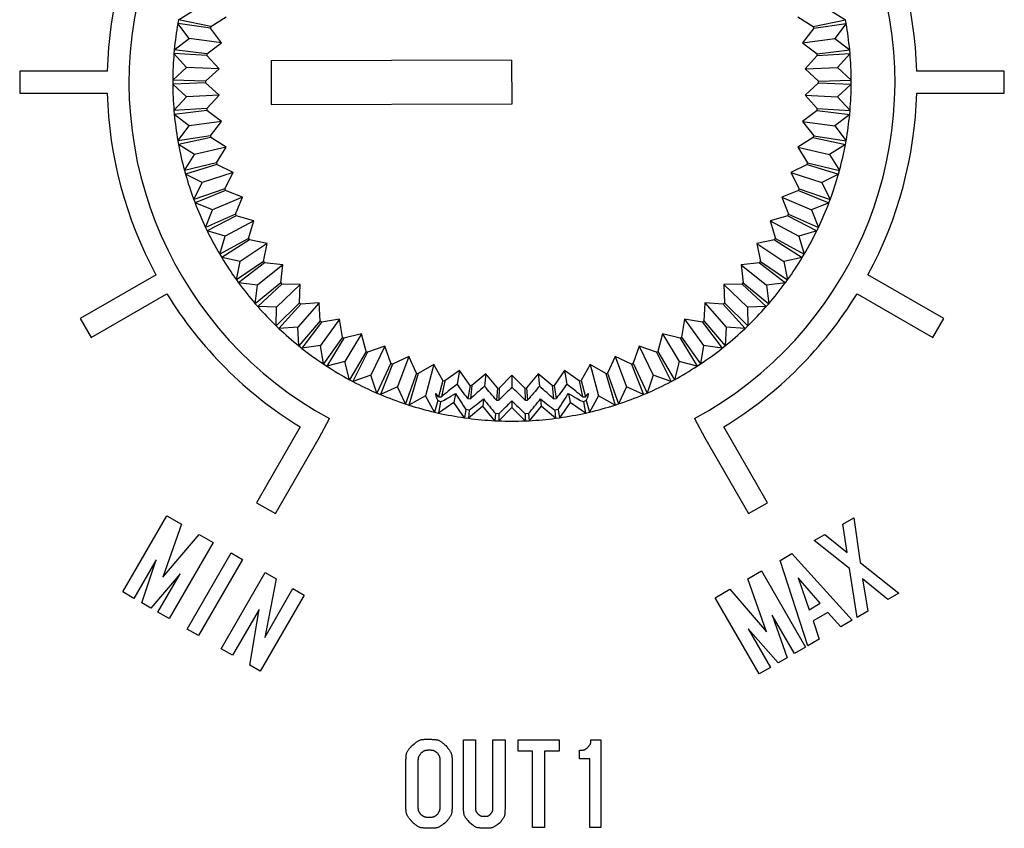
# Model space of a CAD drawing. Units: millimetres. Extents: x 36 to 806, y 2 to 571.
# Drawn here: x 411 to 434, y 412 to 430 of the extents above; entities that cross this region are included whole.
import ezdxf

# ---------------------------------------------------------------- set-up
doc = ezdxf.new("R2010")
doc.units = ezdxf.units.MM
doc.header["$LTSCALE"] = 0.5
doc.layers.add('1', color=7, linetype='Continuous', lineweight=9)
doc.layers.add('12', color=136, linetype='Continuous', lineweight=9)

msp = doc.modelspace()

# ---------------------------------------------------------------- linework, layer by layer
at = {"layer": '1', "color": 7, "linetype": 'Continuous', "lineweight": 25}
for p, q in [((414.854, 430.16), (415.218, 430.388)), ((429.725, 430.388), (430.089, 430.16)), ((414.854, 430.16), (414.838, 430.074)), ((415.58, 429.963), (414.838, 430.074)), ((415.099, 429.732), (414.838, 430.074)), ((415.588, 430.003), (414.854, 430.16)), ((415.588, 430.003), (415.939, 430.224)), ((429.003, 430.224), (429.355, 430.003)), ((429.355, 430.003), (430.089, 430.16)), ((429.363, 429.963), (430.105, 430.074)), ((430.105, 430.074), (429.844, 429.732)), ((430.105, 430.074), (430.089, 430.16)), ((415.588, 430.003), (415.58, 429.963)), ((415.832, 429.632), (415.58, 429.963)), ((429.363, 429.963), (429.111, 429.632)), ((429.363, 429.963), (429.355, 430.003)), ((414.757, 429.471), (415.099, 429.732)), ((415.832, 429.632), (415.099, 429.732)), ((415.501, 429.381), (415.832, 429.632)), ((429.111, 429.632), (429.844, 429.732)), ((429.111, 429.632), (429.441, 429.381)), ((429.844, 429.732), (430.186, 429.471)), ((414.757, 429.471), (414.749, 429.384)), ((415.501, 429.381), (414.757, 429.471)), ((429.441, 429.381), (430.186, 429.471)), ((430.194, 429.384), (430.186, 429.471)), ((415.039, 429.067), (414.749, 429.384)), ((415.498, 429.34), (414.749, 429.384)), ((415.501, 429.381), (415.498, 429.34)), ((415.778, 429.034), (415.498, 429.34)), ((422.47, 429.233), (416.97, 429.219)), ((416.97, 429.219), (416.973, 428.219)), ((422.473, 428.233), (422.47, 429.233)), ((429.445, 429.34), (429.165, 429.034)), ((429.445, 429.34), (429.441, 429.381)), ((429.445, 429.34), (430.194, 429.384)), ((430.194, 429.384), (429.904, 429.067)), ((414.722, 428.777), (415.039, 429.067)), ((415.778, 429.034), (415.039, 429.067)), ((415.471, 428.753), (415.778, 429.034)), ((429.165, 429.034), (429.904, 429.067)), ((429.165, 429.034), (429.471, 428.753)), ((429.904, 429.067), (430.221, 428.777)), ((415.471, 428.753), (414.722, 428.777)), ((429.471, 428.753), (430.221, 428.777)), ((415.471, 428.713), (414.722, 428.689)), ((415.039, 428.399), (414.722, 428.689)), ((415.778, 428.432), (415.471, 428.713)), ((429.471, 428.713), (429.165, 428.432)), ((429.471, 428.713), (430.221, 428.689)), ((430.221, 428.689), (429.904, 428.399)), ((414.749, 428.082), (415.039, 428.399)), ((415.778, 428.432), (415.039, 428.399)), ((415.498, 428.126), (415.778, 428.432)), ((429.165, 428.432), (429.445, 428.126)), ((429.165, 428.432), (429.904, 428.399)), ((429.904, 428.399), (430.194, 428.082)), ((415.498, 428.126), (414.749, 428.082)), ((414.749, 428.082), (414.757, 427.995)), ((415.501, 428.085), (414.757, 427.995)), ((415.498, 428.126), (415.501, 428.085)), ((415.832, 427.834), (415.501, 428.085)), ((416.973, 428.219), (422.473, 428.233)), ((429.441, 428.085), (429.111, 427.834)), ((429.441, 428.085), (429.445, 428.126)), ((429.441, 428.085), (430.186, 427.995)), ((429.445, 428.126), (430.194, 428.082)), ((430.186, 427.995), (430.194, 428.082)), ((415.099, 427.734), (414.757, 427.995)), ((415.832, 427.834), (415.099, 427.734)), ((415.58, 427.503), (415.832, 427.834)), ((429.111, 427.834), (429.363, 427.503)), ((429.111, 427.834), (429.844, 427.734)), ((430.186, 427.995), (429.844, 427.734)), ((414.838, 427.392), (415.099, 427.734)), ((429.844, 427.734), (430.105, 427.392)), ((415.58, 427.503), (414.838, 427.392)), ((414.838, 427.392), (414.854, 427.306)), ((415.588, 427.463), (414.854, 427.306)), ((415.58, 427.503), (415.588, 427.463)), ((415.939, 427.242), (415.588, 427.463)), ((429.355, 427.463), (429.003, 427.242)), ((429.355, 427.463), (429.363, 427.503)), ((429.355, 427.463), (430.089, 427.306)), ((429.363, 427.503), (430.105, 427.392)), ((430.089, 427.306), (430.105, 427.392)), ((415.218, 427.077), (414.854, 427.306)), ((415.939, 427.242), (415.218, 427.077)), ((415.718, 426.89), (415.939, 427.242)), ((429.003, 427.242), (429.725, 427.077)), ((429.003, 427.242), (429.225, 426.89)), ((430.089, 427.306), (429.725, 427.077)), ((414.989, 426.713), (415.218, 427.077)), ((429.725, 427.077), (429.954, 426.713)), ((415.718, 426.89), (414.989, 426.713)), ((414.989, 426.713), (415.012, 426.629)), ((415.729, 426.851), (415.012, 426.629)), ((415.718, 426.89), (415.729, 426.851)), ((416.099, 426.663), (415.729, 426.851)), ((429.214, 426.851), (428.844, 426.663)), ((429.214, 426.851), (429.225, 426.89)), ((429.214, 426.851), (429.93, 426.629)), ((429.225, 426.89), (429.954, 426.713)), ((429.93, 426.629), (429.954, 426.713)), ((415.396, 426.434), (415.012, 426.629)), ((416.099, 426.663), (415.396, 426.434)), ((415.911, 426.292), (416.099, 426.663)), ((428.844, 426.663), (429.032, 426.292)), ((428.844, 426.663), (429.547, 426.434)), ((429.93, 426.629), (429.547, 426.434)), ((415.2, 426.051), (415.396, 426.434)), ((415.911, 426.292), (415.2, 426.051)), ((415.925, 426.254), (415.231, 425.969)), ((415.911, 426.292), (415.925, 426.254)), ((416.311, 426.1), (415.925, 426.254)), ((429.018, 426.254), (428.632, 426.1)), ((429.018, 426.254), (429.032, 426.292)), ((429.018, 426.254), (429.712, 425.969)), ((429.032, 426.292), (429.742, 426.051)), ((429.547, 426.434), (429.742, 426.051)), ((415.2, 426.051), (415.231, 425.969)), ((416.311, 426.1), (415.63, 425.809)), ((416.156, 425.714), (416.311, 426.1)), ((428.632, 426.1), (428.787, 425.714)), ((428.632, 426.1), (429.313, 425.809)), ((429.712, 425.969), (429.742, 426.051)), ((415.63, 425.809), (415.231, 425.969)), ((415.47, 425.41), (415.63, 425.809)), ((429.712, 425.969), (429.313, 425.809)), ((429.313, 425.809), (429.473, 425.41)), ((416.156, 425.714), (415.47, 425.41)), ((416.173, 425.678), (415.508, 425.331)), ((416.156, 425.714), (416.173, 425.678)), ((416.571, 425.558), (416.173, 425.678)), ((428.769, 425.678), (428.371, 425.558)), ((428.769, 425.678), (428.787, 425.714)), ((428.769, 425.678), (429.435, 425.331)), ((428.787, 425.714), (429.473, 425.41)), ((415.47, 425.41), (415.508, 425.331)), ((416.571, 425.558), (415.92, 425.207)), ((416.452, 425.16), (416.571, 425.558)), ((428.371, 425.558), (428.491, 425.16)), ((428.371, 425.558), (429.023, 425.207)), ((429.435, 425.331), (429.473, 425.41)), ((415.92, 425.207), (415.508, 425.331)), ((415.796, 424.796), (415.92, 425.207)), ((416.452, 425.16), (415.796, 424.796)), ((416.473, 425.125), (415.841, 424.72)), ((416.452, 425.16), (416.473, 425.125)), ((416.88, 425.042), (416.473, 425.125)), ((428.47, 425.125), (428.063, 425.042)), ((428.47, 425.125), (428.491, 425.16)), ((428.47, 425.125), (429.102, 424.72)), ((428.491, 425.16), (429.147, 424.796)), ((429.435, 425.331), (429.023, 425.207)), ((429.023, 425.207), (429.147, 424.796)), ((416.88, 425.042), (416.262, 424.634)), ((416.796, 424.635), (416.88, 425.042)), ((428.063, 425.042), (428.146, 424.635)), ((428.063, 425.042), (428.681, 424.634)), ((415.796, 424.796), (415.841, 424.72)), ((416.262, 424.634), (415.841, 424.72)), ((429.102, 424.72), (428.681, 424.634)), ((429.102, 424.72), (429.147, 424.796)), ((416.796, 424.635), (416.176, 424.213)), ((416.176, 424.213), (416.262, 424.634)), ((416.82, 424.602), (416.227, 424.142)), ((417.233, 424.556), (416.655, 424.094)), ((416.796, 424.635), (416.82, 424.602)), ((417.233, 424.556), (416.82, 424.602)), ((417.187, 424.143), (417.233, 424.556)), ((428.123, 424.602), (427.71, 424.556)), ((427.71, 424.556), (427.756, 424.143)), ((427.71, 424.556), (428.288, 424.094)), ((428.123, 424.602), (428.146, 424.635)), ((428.123, 424.602), (428.716, 424.142)), ((428.146, 424.635), (428.767, 424.213)), ((428.681, 424.634), (428.767, 424.213)), ((416.176, 424.213), (416.227, 424.142)), ((416.655, 424.094), (416.227, 424.142)), ((417.187, 424.143), (416.606, 423.667)), ((416.606, 423.667), (416.655, 424.094)), ((417.213, 424.112), (416.664, 423.601)), ((417.629, 424.103), (417.094, 423.591)), ((417.187, 424.143), (417.213, 424.112)), ((417.629, 424.103), (417.213, 424.112)), ((417.619, 423.687), (417.629, 424.103)), ((427.73, 424.112), (427.314, 424.103)), ((427.314, 424.103), (427.323, 423.687)), ((427.314, 424.103), (427.849, 423.591)), ((427.73, 424.112), (427.756, 424.143)), ((427.73, 424.112), (428.279, 423.601)), ((427.756, 424.143), (428.336, 423.667)), ((428.716, 424.142), (428.288, 424.094)), ((428.288, 424.094), (428.336, 423.667)), ((428.716, 424.142), (428.767, 424.213)), ((416.606, 423.667), (416.664, 423.601)), ((417.094, 423.591), (416.664, 423.601)), ((417.619, 423.687), (417.084, 423.162)), ((417.084, 423.162), (417.094, 423.591)), ((417.649, 423.659), (417.147, 423.101)), ((418.063, 423.687), (417.576, 423.13)), ((417.619, 423.687), (417.649, 423.659)), ((418.063, 423.687), (417.649, 423.659)), ((418.091, 423.273), (418.063, 423.687)), ((426.88, 423.687), (426.852, 423.273)), ((427.294, 423.659), (426.88, 423.687)), ((426.88, 423.687), (427.366, 423.13)), ((427.294, 423.659), (427.323, 423.687)), ((427.294, 423.659), (427.795, 423.101)), ((427.323, 423.687), (427.859, 423.162)), ((428.279, 423.601), (427.849, 423.591)), ((427.849, 423.591), (427.859, 423.162)), ((428.279, 423.601), (428.336, 423.667)), ((417.084, 423.162), (417.147, 423.101)), ((417.576, 423.13), (417.147, 423.101)), ((417.605, 422.701), (417.576, 423.13)), ((418.091, 423.273), (417.605, 422.701)), ((418.123, 423.248), (417.674, 422.647)), ((418.091, 423.273), (418.123, 423.248)), ((418.533, 423.313), (418.098, 422.714)), ((418.533, 423.313), (418.123, 423.248)), ((418.598, 422.902), (418.533, 423.313)), ((426.41, 423.313), (426.345, 422.902)), ((426.82, 423.248), (426.41, 423.313)), ((426.41, 423.313), (426.845, 422.714)), ((426.82, 423.248), (426.852, 423.273)), ((426.82, 423.248), (427.269, 422.647)), ((426.852, 423.273), (427.338, 422.701)), ((427.366, 423.13), (427.338, 422.701)), ((427.795, 423.101), (427.366, 423.13)), ((427.795, 423.101), (427.859, 423.162)), ((418.598, 422.902), (418.166, 422.289)), ((418.632, 422.88), (418.239, 422.241)), ((418.598, 422.902), (418.632, 422.88)), ((419.035, 422.981), (418.632, 422.88)), ((419.035, 422.981), (418.655, 422.346)), ((419.137, 422.578), (419.035, 422.981)), ((425.908, 422.981), (425.806, 422.578)), ((426.311, 422.88), (425.908, 422.981)), ((425.908, 422.981), (426.287, 422.346)), ((426.311, 422.88), (426.345, 422.902)), ((426.311, 422.88), (426.704, 422.241)), ((426.345, 422.902), (426.777, 422.289)), ((417.605, 422.701), (417.674, 422.647)), ((418.098, 422.714), (417.674, 422.647)), ((418.166, 422.289), (418.098, 422.714)), ((419.564, 422.696), (419.172, 422.559)), ((419.564, 422.696), (419.243, 422.03)), ((419.702, 422.304), (419.564, 422.696)), ((425.378, 422.696), (425.241, 422.304)), ((425.771, 422.559), (425.378, 422.696)), ((425.378, 422.696), (425.7, 422.03)), ((426.845, 422.714), (426.777, 422.289)), ((427.269, 422.647), (426.845, 422.714)), ((427.269, 422.647), (427.338, 422.701)), ((419.137, 422.578), (418.761, 421.929)), ((419.172, 422.559), (418.837, 421.888)), ((419.137, 422.578), (419.172, 422.559)), ((420.117, 422.46), (419.739, 422.288)), ((420.117, 422.46), (419.857, 421.767)), ((420.289, 422.082), (420.117, 422.46)), ((424.826, 422.46), (424.654, 422.082)), ((425.204, 422.288), (424.826, 422.46)), ((424.826, 422.46), (425.086, 421.767)), ((425.771, 422.559), (425.806, 422.578)), ((425.771, 422.559), (426.105, 421.888)), ((425.806, 422.578), (426.182, 421.929)), ((418.166, 422.289), (418.239, 422.241)), ((418.655, 422.346), (418.239, 422.241)), ((418.761, 421.929), (418.655, 422.346)), ((419.702, 422.304), (419.385, 421.624)), ((419.739, 422.288), (419.466, 421.59)), ((419.702, 422.304), (419.739, 422.288)), ((420.689, 422.274), (420.328, 422.069)), ((420.689, 422.274), (420.492, 421.561)), ((420.894, 421.913), (420.689, 422.274)), ((424.254, 422.274), (424.049, 421.913)), ((424.615, 422.069), (424.254, 422.274)), ((424.254, 422.274), (424.451, 421.561)), ((425.204, 422.288), (425.241, 422.304)), ((425.204, 422.288), (425.477, 421.59)), ((425.241, 422.304), (425.558, 421.624)), ((426.287, 422.346), (426.182, 421.929)), ((426.704, 422.241), (426.287, 422.346)), ((426.704, 422.241), (426.777, 422.289)), ((419.243, 422.03), (418.837, 421.888)), ((419.385, 421.624), (419.243, 422.03)), ((420.289, 422.082), (420.035, 421.376)), ((420.328, 422.069), (420.118, 421.349)), ((420.289, 422.082), (420.328, 422.069)), ((421.275, 422.141), (420.934, 421.904)), ((421.275, 422.141), (421.218, 421.827)), ((421.512, 421.799), (421.275, 422.141)), ((421.871, 422.06), (421.552, 421.794)), ((421.871, 422.06), (421.846, 421.779)), ((422.137, 421.741), (421.871, 422.06)), ((422.471, 422.033), (422.178, 421.739)), ((422.765, 421.739), (422.471, 422.033)), ((422.471, 422.033), (422.471, 421.761)), ((423.072, 422.06), (422.806, 421.741)), ((423.391, 421.794), (423.072, 422.06)), ((423.072, 422.06), (423.097, 421.779)), ((423.668, 422.141), (423.431, 421.799)), ((424.009, 421.904), (423.668, 422.141)), ((423.668, 422.141), (423.725, 421.827)), ((424.615, 422.069), (424.654, 422.082)), ((424.615, 422.069), (424.825, 421.349)), ((424.654, 422.082), (424.908, 421.376)), ((425.7, 422.03), (425.558, 421.624)), ((426.105, 421.888), (425.7, 422.03)), ((418.761, 421.929), (418.837, 421.888)), ((419.857, 421.767), (419.466, 421.59)), ((420.035, 421.376), (419.857, 421.767)), ((420.894, 421.913), (420.796, 421.537)), ((420.934, 421.904), (420.862, 421.539)), ((420.894, 421.913), (420.934, 421.904)), ((421.512, 421.799), (421.461, 421.498)), ((421.512, 421.799), (421.552, 421.794)), ((421.552, 421.794), (421.521, 421.494)), ((423.391, 421.794), (423.431, 421.799)), ((423.391, 421.794), (423.422, 421.494)), ((423.431, 421.799), (423.481, 421.498)), ((424.009, 421.904), (424.049, 421.913)), ((424.009, 421.904), (424.081, 421.539)), ((424.049, 421.913), (424.147, 421.537)), ((425.086, 421.767), (424.908, 421.376)), ((425.477, 421.59), (425.086, 421.767)), ((426.105, 421.888), (426.182, 421.929)), ((419.385, 421.624), (419.466, 421.59)), ((420.492, 421.561), (420.118, 421.349)), ((420.704, 421.187), (420.492, 421.561)), ((420.796, 421.537), (420.862, 421.539)), ((421.18, 421.616), (421.143, 421.412)), ((422.137, 421.741), (422.116, 421.463)), ((422.137, 421.741), (422.178, 421.739)), ((422.178, 421.739), (422.174, 421.461)), ((422.765, 421.739), (422.806, 421.741)), ((422.765, 421.739), (422.769, 421.461)), ((422.806, 421.741), (422.827, 421.463)), ((423.763, 421.616), (423.8, 421.412)), ((424.081, 421.539), (424.147, 421.537)), ((424.451, 421.561), (424.239, 421.187)), ((424.825, 421.349), (424.451, 421.561)), ((425.477, 421.59), (425.558, 421.624)), ((420.035, 421.376), (420.118, 421.349)), ((420.775, 421.456), (420.704, 421.187)), ((420.839, 421.422), (420.775, 421.456)), ((420.839, 421.422), (420.79, 421.168)), ((421.143, 421.412), (420.79, 421.168)), ((421.388, 421.059), (421.143, 421.412)), ((421.461, 421.498), (421.521, 421.494)), ((421.805, 421.323), (421.474, 421.047)), ((421.82, 421.489), (421.805, 421.323)), ((422.08, 420.993), (421.805, 421.323)), ((422.116, 421.463), (422.174, 421.461)), ((422.471, 421.449), (422.471, 421.293)), ((422.769, 421.461), (422.827, 421.463)), ((423.138, 421.323), (422.863, 420.993)), ((423.123, 421.489), (423.138, 421.323)), ((423.468, 421.047), (423.138, 421.323)), ((423.422, 421.494), (423.481, 421.498)), ((423.8, 421.412), (423.555, 421.059)), ((424.153, 421.168), (423.8, 421.412)), ((424.168, 421.456), (424.104, 421.422)), ((424.104, 421.422), (424.153, 421.168)), ((424.168, 421.456), (424.239, 421.187)), ((424.825, 421.349), (424.908, 421.376)), ((420.704, 421.187), (420.79, 421.168)), ((421.419, 421.246), (421.388, 421.059)), ((421.494, 421.232), (421.419, 421.246)), ((421.494, 421.232), (421.474, 421.047)), ((422.092, 421.154), (422.08, 420.993)), ((422.17, 421.149), (422.092, 421.154)), ((422.471, 421.293), (422.167, 420.989)), ((422.17, 421.149), (422.167, 420.989)), ((422.775, 420.989), (422.471, 421.293)), ((422.85, 421.154), (422.773, 421.149)), ((422.773, 421.149), (422.775, 420.989)), ((422.85, 421.154), (422.863, 420.993)), ((423.524, 421.246), (423.449, 421.232)), ((423.449, 421.232), (423.468, 421.047)), ((423.524, 421.246), (423.555, 421.059)), ((424.153, 421.168), (424.239, 421.187)), ((421.388, 421.059), (421.474, 421.047)), ((422.08, 420.993), (422.167, 420.989)), ((422.775, 420.989), (422.863, 420.993)), ((423.468, 421.047), (423.555, 421.059))]:
    msp.add_line(p, q, dxfattribs=at)
for points in [[(414.722, 428.777), (414.721, 428.769), (414.721, 428.768), (414.721, 428.766), (414.721, 428.764), (414.721, 428.762), (414.721, 428.76), (414.721, 428.758), (414.721, 428.756), (414.721, 428.753), (414.721, 428.75), (414.721, 428.747), (414.721, 428.745), (414.721, 428.742), (414.721, 428.739), (414.721, 428.736), (414.721, 428.733), (414.721, 428.73), (414.721, 428.727), (414.721, 428.724), (414.721, 428.721), (414.721, 428.718), (414.721, 428.716), (414.721, 428.713), (414.721, 428.71), (414.721, 428.708), (414.721, 428.706), (414.721, 428.703), (414.721, 428.702), (414.721, 428.7), (414.721, 428.698), (414.721, 428.697), (414.722, 428.689)], [(415.471, 428.753), (415.471, 428.733), (415.471, 428.713)], [(429.471, 428.713), (429.471, 428.733), (429.471, 428.753)], [(430.221, 428.689), (430.221, 428.697), (430.221, 428.698), (430.221, 428.7), (430.221, 428.702), (430.221, 428.703), (430.221, 428.706), (430.221, 428.708), (430.221, 428.71), (430.221, 428.713), (430.221, 428.716), (430.221, 428.718), (430.221, 428.721), (430.221, 428.724), (430.221, 428.727), (430.221, 428.73), (430.221, 428.733), (430.221, 428.736), (430.221, 428.739), (430.221, 428.742), (430.221, 428.745), (430.221, 428.747), (430.221, 428.75), (430.221, 428.753), (430.221, 428.756), (430.221, 428.758), (430.221, 428.76), (430.221, 428.762), (430.221, 428.764), (430.221, 428.766), (430.221, 428.768), (430.221, 428.769), (430.221, 428.777)]]:
    msp.add_lwpolyline(points, dxfattribs=at)
for start, end in [(170.0374, 174.534), (5.466, 9.9626), (175.1803, 179.6769), (0.3231, 4.8197), (180.3231, 184.8197), (355.1803, 359.6769), (185.466, 189.9626), (350.0374, 354.534), (190.6088, 195.1054), (344.8946, 349.3912), (195.7517, 200.2483), (339.7517, 344.2483), (200.8946, 205.3912), (334.6088, 339.1054), (206.0374, 210.534), (329.466, 333.9626), (211.1803, 215.6769), (324.3231, 328.8197), (216.3231, 220.8197), (319.1803, 323.6769), (221.466, 225.9626), (314.0374, 318.534), (226.6088, 231.1054), (308.8946, 313.3912), (231.7517, 236.2483), (303.7517, 308.2483), (236.8946, 241.3912), (298.6088, 303.1054), (242.0374, 246.534), (293.466, 297.9626), (247.1803, 251.6769), (288.3231, 292.8197), (252.3231, 256.8197), (283.1803, 287.6769), (257.466, 261.9626), (278.0374, 282.534), (262.6088, 267.1054), (267.7517, 272.2483), (272.8946, 277.3912)]:
    msp.add_arc((422.471, 428.733), 7.75, start, end, dxfattribs=at)
for centre, major_axis, ratio, start_param, end_param in [((422.471, 422.601), (1.749, 1.216), 0.051755, -3.95007, -3.581343), ((422.471, 419.882), (-1.748, 2.533), 0.035806, -7.186904, -7.003838), ((422.471, 422.167), (1.749, 1.466), 0.048316, -4.387116, -4.178573), ((422.471, 420.868), (-1.748, 2.102), 0.040308, -7.600969, -7.439798), ((422.471, 421.605), (1.748, 1.755), 0.04449, 1.526159, 1.697053), ((422.471, 421.605), (-1.748, 1.755), 0.04449, -1.69706, -1.526159), ((422.471, 420.868), (1.748, 2.102), 0.040308, 1.156612, 1.317792), ((422.471, 422.167), (1.749, -1.466), 0.048316, 1.03698, 1.245524), ((422.471, 419.882), (1.748, 2.533), 0.035806, 0.720652, 0.903719), ((422.471, 422.601), (1.749, -1.216), 0.051755, 0.439751, 0.808477), ((422.471, 418.52), (-1.747, 3.092), 0.031019, -0.237882, 0.301862), ((422.471, 422.601), (1.749, 1.216), 0.051755, -2.808461, -2.436918), ((422.471, 419.882), (-1.748, 2.533), 0.035806, 0.7925, 0.977565), ((422.471, 419.882), (1.748, 2.533), 0.035806, -7.26075, -7.075685), ((422.471, 422.601), (1.749, -1.216), 0.051755, -6.98786, -6.616317), ((422.471, 418.52), (1.747, 3.092), 0.031019, -0.301862, 0.237882), ((422.471, 422.167), (1.749, 1.466), 0.048316, -2.204191, -1.993003), ((422.471, 420.868), (-1.748, 2.102), 0.040308, 1.237501, 1.400915), ((422.471, 421.605), (1.748, 1.755), 0.04449, -1.788786, -1.615434), ((422.471, 421.605), (-1.748, 1.755), 0.04449, -4.667752, -4.494403), ((422.471, 420.868), (1.748, 2.102), 0.040308, -7.684094, -7.520686), ((422.471, 422.167), (1.749, -1.466), 0.048316, -7.431775, -7.220587)]:
    msp.add_ellipse(centre, major_axis=major_axis, ratio=ratio, start_param=start_param, end_param=end_param, dxfattribs=at)
at = {"layer": '12', "color": 136, "linetype": 'Continuous', "lineweight": 25}
for p, q in [((411.225, 428.983), (411.225, 428.483)), ((413.225, 428.983), (411.225, 428.983)), ((433.718, 428.983), (431.718, 428.983)), ((433.718, 428.483), (433.718, 428.983)), ((411.225, 428.483), (413.225, 428.483)), ((431.718, 428.483), (433.718, 428.483)), ((414.339, 424.326), (412.607, 423.326)), ((432.336, 423.326), (430.604, 424.326)), ((412.857, 422.893), (414.589, 423.893)), ((430.354, 423.893), (432.086, 422.893)), ((412.607, 423.326), (412.857, 422.893)), ((432.086, 422.893), (432.336, 423.326)), ((417.632, 420.85), (416.632, 419.118)), ((418.065, 420.6), (418.303, 421.04)), ((426.64, 421.04), (426.878, 420.6)), ((428.311, 419.118), (427.311, 420.85)), ((417.065, 418.868), (418.065, 420.6)), ((426.878, 420.6), (427.878, 418.868)), ((416.632, 419.118), (417.065, 418.868)), ((427.878, 418.868), (428.311, 419.118)), ((413.581, 417.077), (414.586, 418.818)), ((414.918, 418.626), (414.492, 417.416)), ((414.586, 418.818), (414.918, 418.626)), ((430.03, 418.629), (430.278, 418.772)), ((430.131, 417.982), (430.03, 418.629)), ((430.278, 418.772), (430.423, 417.753)), ((414.492, 417.416), (415.328, 418.39)), ((415.328, 418.39), (415.644, 418.208)), ((429.373, 418.25), (429.621, 418.393)), ((429.621, 418.393), (430.131, 417.982)), ((415.644, 418.208), (414.638, 416.467)), ((430.184, 417.615), (429.373, 418.25)), ((415.052, 416.228), (416.057, 417.969)), ((416.057, 417.969), (416.312, 417.822)), ((428.594, 417.8), (428.867, 417.958)), ((428.867, 417.958), (430.239, 416.429)), ((414.344, 417.809), (413.836, 416.93)), ((414.015, 416.826), (414.344, 417.809)), ((416.312, 417.822), (415.307, 416.081)), ((429.232, 415.847), (428.594, 417.8)), ((430.423, 417.753), (431.308, 417.046)), ((414.89, 417.493), (414.22, 416.708)), ((414.383, 416.614), (414.89, 417.493)), ((415.831, 415.778), (416.836, 417.519)), ((416.836, 417.519), (417.083, 417.376)), ((427.857, 417.375), (428.173, 417.557)), ((428.173, 417.557), (429.178, 415.816)), ((430.353, 416.495), (430.184, 417.615)), ((417.083, 417.376), (416.822, 416.036)), ((428.283, 416.164), (427.857, 417.375)), ((429.514, 416.818), (429.006, 417.401)), ((429.006, 417.401), (429.258, 416.67)), ((431.061, 416.903), (430.481, 417.376)), ((430.481, 417.376), (430.6, 416.637)), ((413.836, 416.93), (413.581, 417.077)), ((416.822, 416.036), (417.468, 417.154)), ((417.468, 417.154), (417.723, 417.007)), ((427.115, 416.946), (427.447, 417.138)), ((427.447, 417.138), (428.283, 416.164)), ((431.308, 417.046), (431.061, 416.903)), ((414.22, 416.708), (414.015, 416.826)), ((417.723, 417.007), (416.718, 415.266)), ((428.12, 415.206), (427.115, 416.946)), ((429.258, 416.67), (429.514, 416.818)), ((414.638, 416.467), (414.383, 416.614)), ((416.693, 416.68), (416.087, 415.631)), ((416.479, 415.404), (416.693, 416.68)), ((429.69, 416.611), (429.349, 416.414)), ((429.983, 416.281), (429.69, 416.611)), ((430.6, 416.637), (430.353, 416.495)), ((428.922, 415.669), (428.415, 416.548)), ((428.415, 416.548), (428.759, 415.575)), ((429.349, 416.414), (429.488, 415.995)), ((430.239, 416.429), (429.983, 416.281)), ((415.307, 416.081), (415.052, 416.228)), ((428.555, 415.457), (427.868, 416.232)), ((427.868, 416.232), (428.376, 415.353)), ((429.488, 415.995), (429.232, 415.847)), ((416.087, 415.631), (415.831, 415.778)), ((429.178, 415.816), (428.922, 415.669)), ((428.759, 415.575), (428.555, 415.457)), ((416.718, 415.266), (416.479, 415.404)), ((428.376, 415.353), (428.12, 415.206)), ((421.36, 412.145), (421.36, 413.694)), ((421.36, 413.694), (421.638, 413.694)), ((421.638, 413.694), (421.638, 412.154)), ((422.036, 412.154), (422.036, 413.694)), ((422.036, 413.694), (422.315, 413.694)), ((422.315, 413.694), (422.315, 412.154)), ((422.609, 413.438), (422.609, 413.694)), ((422.609, 413.694), (423.55, 413.694)), ((423.55, 413.694), (423.55, 413.438)), ((424.275, 413.694), (424.501, 413.694)), ((424.501, 413.694), (424.501, 411.694)), ((422.938, 413.438), (422.609, 413.438)), ((422.938, 411.694), (422.938, 413.438)), ((423.55, 413.438), (423.217, 413.438)), ((423.217, 413.438), (423.217, 411.694)), ((424.011, 413.262), (424.011, 413.458)), ((420.323, 413.204), (420.323, 412.184)), ((420.828, 412.184), (420.828, 413.204)), ((424.246, 413.262), (424.011, 413.262)), ((424.246, 411.694), (424.246, 413.262)), ((420.044, 412.204), (420.044, 413.184)), ((421.107, 413.184), (421.107, 412.204)), ((423.217, 411.694), (422.938, 411.694)), ((424.501, 411.694), (424.246, 411.694))]:
    msp.add_line(p, q, dxfattribs=at)
for points in [[(420.195, 413.576), (420.227, 413.599), (420.234, 413.604), (420.241, 413.609), (420.249, 413.615), (420.257, 413.621), (420.266, 413.627), (420.275, 413.633), (420.285, 413.64), (420.295, 413.648), (420.306, 413.656), (420.317, 413.664), (420.329, 413.672), (420.34, 413.679), (420.353, 413.685), (420.365, 413.691), (420.378, 413.695), (420.391, 413.699), (420.404, 413.703), (420.417, 413.705), (420.431, 413.707), (420.445, 413.708), (420.459, 413.708), (420.471, 413.709), (420.484, 413.709), (420.495, 413.71), (420.505, 413.71), (420.515, 413.711), (420.524, 413.711), (420.532, 413.711), (420.54, 413.712), (420.546, 413.712), (420.577, 413.713)], [(420.577, 413.713), (420.618, 413.71), (420.626, 413.71), (420.635, 413.709), (420.644, 413.708), (420.655, 413.707), (420.665, 413.706), (420.677, 413.706), (420.689, 413.705), (420.702, 413.704), (420.715, 413.703), (420.729, 413.701), (420.743, 413.7), (420.757, 413.698), (420.771, 413.695), (420.784, 413.691), (420.797, 413.686), (420.809, 413.681), (420.821, 413.674), (420.833, 413.667), (420.845, 413.659), (420.856, 413.651), (420.867, 413.642), (420.877, 413.634), (420.886, 413.626), (420.895, 413.619), (420.903, 413.612), (420.911, 413.606), (420.918, 413.6), (420.925, 413.595), (420.93, 413.59), (420.935, 413.586), (420.96, 413.566)], [(424.207, 413.527), (424.218, 413.541), (424.22, 413.544), (424.223, 413.547), (424.225, 413.55), (424.228, 413.553), (424.231, 413.557), (424.234, 413.561), (424.238, 413.565), (424.241, 413.57), (424.245, 413.574), (424.249, 413.579), (424.253, 413.584), (424.256, 413.589), (424.259, 413.594), (424.262, 413.6), (424.264, 413.605), (424.266, 413.611), (424.268, 413.617), (424.269, 413.623), (424.27, 413.629), (424.271, 413.635), (424.271, 413.641), (424.272, 413.647), (424.272, 413.652), (424.273, 413.657), (424.273, 413.662), (424.273, 413.666), (424.274, 413.67), (424.274, 413.674), (424.274, 413.677), (424.274, 413.68), (424.275, 413.694)], [(420.044, 413.184), (420.047, 413.225), (420.048, 413.234), (420.048, 413.243), (420.049, 413.253), (420.05, 413.263), (420.051, 413.274), (420.052, 413.286), (420.053, 413.299), (420.054, 413.312), (420.055, 413.325), (420.056, 413.34), (420.057, 413.354), (420.06, 413.368), (420.063, 413.382), (420.067, 413.396), (420.071, 413.409), (420.077, 413.422), (420.083, 413.434), (420.091, 413.447), (420.099, 413.458), (420.108, 413.47), (420.117, 413.481), (420.125, 413.491), (420.133, 413.501), (420.141, 413.51), (420.148, 413.518), (420.154, 413.526), (420.16, 413.533), (420.165, 413.54), (420.17, 413.546), (420.175, 413.551), (420.195, 413.576)], [(420.577, 413.458), (420.558, 413.457), (420.554, 413.457), (420.55, 413.457), (420.545, 413.456), (420.54, 413.456), (420.535, 413.456), (420.529, 413.455), (420.523, 413.455), (420.517, 413.455), (420.511, 413.454), (420.504, 413.454), (420.497, 413.453), (420.49, 413.452), (420.484, 413.451), (420.477, 413.449), (420.471, 413.447), (420.465, 413.444), (420.459, 413.441), (420.453, 413.438), (420.448, 413.434), (420.442, 413.43), (420.437, 413.426), (420.432, 413.422), (420.427, 413.418), (420.423, 413.415), (420.419, 413.412), (420.415, 413.409), (420.412, 413.406), (420.408, 413.403), (420.406, 413.401), (420.403, 413.399), (420.391, 413.39)], [(420.774, 413.39), (420.757, 413.401), (420.754, 413.404), (420.75, 413.406), (420.746, 413.409), (420.742, 413.412), (420.737, 413.415), (420.732, 413.419), (420.727, 413.422), (420.722, 413.426), (420.717, 413.43), (420.711, 413.434), (420.705, 413.438), (420.699, 413.441), (420.692, 413.444), (420.686, 413.447), (420.68, 413.45), (420.673, 413.452), (420.666, 413.453), (420.659, 413.455), (420.652, 413.455), (420.645, 413.456), (420.638, 413.456), (420.632, 413.456), (420.625, 413.457), (420.62, 413.457), (420.614, 413.457), (420.609, 413.457), (420.605, 413.457), (420.601, 413.458), (420.597, 413.458), (420.593, 413.458), (420.577, 413.458)], [(420.96, 413.566), (420.984, 413.534), (420.989, 413.528), (420.995, 413.521), (421, 413.513), (421.007, 413.505), (421.013, 413.496), (421.02, 413.487), (421.027, 413.478), (421.035, 413.467), (421.043, 413.457), (421.052, 413.446), (421.06, 413.434), (421.068, 413.422), (421.074, 413.41), (421.08, 413.398), (421.085, 413.385), (421.09, 413.372), (421.093, 413.359), (421.096, 413.345), (421.098, 413.332), (421.099, 413.318), (421.1, 413.304), (421.101, 413.291), (421.101, 413.279), (421.102, 413.267), (421.103, 413.257), (421.103, 413.247), (421.104, 413.238), (421.104, 413.229), (421.105, 413.222), (421.105, 413.215), (421.107, 413.184)], [(424.011, 413.458), (424.031, 413.459), (424.035, 413.46), (424.04, 413.46), (424.045, 413.46), (424.05, 413.46), (424.055, 413.461), (424.061, 413.461), (424.067, 413.461), (424.074, 413.462), (424.081, 413.462), (424.088, 413.462), (424.095, 413.463), (424.102, 413.464), (424.109, 413.465), (424.116, 413.467), (424.122, 413.469), (424.129, 413.472), (424.135, 413.475), (424.141, 413.478), (424.147, 413.482), (424.153, 413.486), (424.158, 413.49), (424.164, 413.494), (424.169, 413.498), (424.173, 413.501), (424.177, 413.505), (424.181, 413.508), (424.185, 413.511), (424.188, 413.513), (424.191, 413.515), (424.194, 413.517), (424.207, 413.527)], [(420.391, 413.39), (420.38, 413.374), (420.377, 413.371), (420.375, 413.367), (420.372, 413.364), (420.369, 413.36), (420.366, 413.356), (420.363, 413.351), (420.359, 413.346), (420.356, 413.341), (420.352, 413.336), (420.348, 413.331), (420.344, 413.325), (420.34, 413.319), (420.337, 413.313), (420.334, 413.307), (420.332, 413.301), (420.33, 413.295), (420.328, 413.288), (420.327, 413.282), (420.326, 413.275), (420.326, 413.268), (420.325, 413.262), (420.325, 413.255), (420.325, 413.249), (420.324, 413.244), (420.324, 413.239), (420.324, 413.234), (420.324, 413.23), (420.324, 413.226), (420.323, 413.222), (420.323, 413.219), (420.323, 413.204)], [(420.828, 413.204), (420.828, 413.222), (420.828, 413.226), (420.828, 413.231), (420.828, 413.235), (420.827, 413.24), (420.827, 413.245), (420.827, 413.25), (420.827, 413.256), (420.827, 413.262), (420.827, 413.268), (420.827, 413.275), (420.826, 413.282), (420.826, 413.288), (420.825, 413.295), (420.823, 413.301), (420.821, 413.307), (420.819, 413.313), (420.817, 413.32), (420.814, 413.325), (420.811, 413.331), (420.808, 413.337), (420.804, 413.342), (420.801, 413.348), (420.798, 413.352), (420.795, 413.357), (420.792, 413.361), (420.79, 413.365), (420.787, 413.369), (420.785, 413.372), (420.783, 413.375), (420.782, 413.377), (420.774, 413.39)], [(420.195, 411.811), (420.17, 411.844), (420.165, 411.851), (420.159, 411.858), (420.153, 411.866), (420.147, 411.874), (420.14, 411.883), (420.133, 411.892), (420.125, 411.902), (420.117, 411.913), (420.109, 411.923), (420.1, 411.935), (420.092, 411.947), (420.084, 411.959), (420.077, 411.971), (420.071, 411.984), (420.066, 411.997), (420.061, 412.01), (420.058, 412.024), (420.055, 412.038), (420.053, 412.052), (420.052, 412.066), (420.051, 412.08), (420.05, 412.094), (420.049, 412.106), (420.049, 412.118), (420.048, 412.129), (420.048, 412.139), (420.047, 412.148), (420.047, 412.157), (420.046, 412.164), (420.046, 412.171), (420.044, 412.204)], [(420.323, 412.184), (420.323, 412.165), (420.323, 412.161), (420.323, 412.157), (420.324, 412.152), (420.324, 412.147), (420.324, 412.142), (420.324, 412.136), (420.324, 412.131), (420.324, 412.125), (420.325, 412.118), (420.325, 412.112), (420.325, 412.105), (420.326, 412.098), (420.327, 412.092), (420.328, 412.085), (420.33, 412.079), (420.333, 412.073), (420.335, 412.067), (420.338, 412.061), (420.341, 412.055), (420.345, 412.05), (420.349, 412.044), (420.352, 412.039), (420.356, 412.035), (420.359, 412.03), (420.362, 412.026), (420.364, 412.022), (420.367, 412.019), (420.369, 412.015), (420.371, 412.012), (420.373, 412.01), (420.381, 411.998)], [(420.774, 411.998), (420.783, 412.014), (420.785, 412.017), (420.787, 412.021), (420.79, 412.025), (420.792, 412.029), (420.795, 412.033), (420.797, 412.038), (420.8, 412.043), (420.803, 412.048), (420.806, 412.053), (420.81, 412.059), (420.813, 412.064), (420.816, 412.07), (420.819, 412.076), (420.821, 412.082), (420.823, 412.089), (420.824, 412.095), (420.826, 412.101), (420.827, 412.108), (420.827, 412.114), (420.827, 412.121), (420.828, 412.127), (420.828, 412.134), (420.828, 412.139), (420.828, 412.145), (420.828, 412.15), (420.828, 412.154), (420.828, 412.159), (420.828, 412.162), (420.828, 412.166), (420.828, 412.169), (420.828, 412.184)], [(421.107, 412.204), (421.104, 412.163), (421.103, 412.154), (421.103, 412.145), (421.102, 412.135), (421.101, 412.125), (421.101, 412.114), (421.1, 412.102), (421.099, 412.089), (421.098, 412.076), (421.097, 412.063), (421.096, 412.048), (421.094, 412.034), (421.092, 412.02), (421.089, 412.006), (421.085, 411.992), (421.081, 411.979), (421.075, 411.966), (421.069, 411.954), (421.062, 411.942), (421.054, 411.93), (421.045, 411.918), (421.036, 411.907), (421.028, 411.897), (421.02, 411.887), (421.013, 411.878), (421.006, 411.869), (421, 411.862), (420.994, 411.854), (420.989, 411.848), (420.984, 411.842), (420.98, 411.836), (420.96, 411.811)], [(421.511, 411.802), (421.487, 411.83), (421.482, 411.835), (421.476, 411.842), (421.471, 411.848), (421.465, 411.855), (421.458, 411.863), (421.451, 411.871), (421.444, 411.879), (421.436, 411.888), (421.428, 411.898), (421.42, 411.907), (421.412, 411.918), (421.404, 411.928), (421.398, 411.939), (421.392, 411.95), (421.386, 411.961), (421.382, 411.973), (421.378, 411.985), (421.375, 411.997), (421.373, 412.01), (421.371, 412.022), (421.37, 412.035), (421.369, 412.047), (421.368, 412.058), (421.367, 412.069), (421.366, 412.078), (421.365, 412.087), (421.364, 412.096), (421.364, 412.103), (421.363, 412.11), (421.362, 412.116), (421.36, 412.145)], [(421.638, 412.154), (421.639, 412.139), (421.639, 412.136), (421.639, 412.133), (421.639, 412.129), (421.639, 412.125), (421.639, 412.121), (421.64, 412.117), (421.64, 412.112), (421.64, 412.107), (421.64, 412.102), (421.64, 412.097), (421.641, 412.092), (421.642, 412.086), (421.642, 412.081), (421.644, 412.076), (421.645, 412.071), (421.647, 412.067), (421.649, 412.062), (421.652, 412.057), (421.654, 412.053), (421.657, 412.048), (421.66, 412.044), (421.663, 412.04), (421.666, 412.036), (421.669, 412.033), (421.671, 412.03), (421.673, 412.027), (421.675, 412.024), (421.677, 412.021), (421.679, 412.019), (421.68, 412.017), (421.687, 412.007)], [(421.981, 411.998), (421.99, 412.011), (421.992, 412.014), (421.994, 412.017), (421.997, 412.02), (421.999, 412.023), (422.001, 412.027), (422.004, 412.031), (422.007, 412.035), (422.01, 412.039), (422.013, 412.043), (422.016, 412.048), (422.019, 412.053), (422.022, 412.058), (422.024, 412.063), (422.027, 412.068), (422.029, 412.073), (422.03, 412.078), (422.032, 412.084), (422.033, 412.089), (422.033, 412.095), (422.034, 412.1), (422.034, 412.106), (422.034, 412.111), (422.034, 412.116), (422.035, 412.121), (422.035, 412.125), (422.035, 412.129), (422.035, 412.133), (422.035, 412.136), (422.035, 412.139), (422.036, 412.142), (422.036, 412.154)], [(422.315, 412.154), (422.313, 412.117), (422.312, 412.109), (422.312, 412.101), (422.311, 412.092), (422.311, 412.082), (422.31, 412.072), (422.31, 412.061), (422.309, 412.05), (422.308, 412.038), (422.308, 412.025), (422.307, 412.012), (422.306, 411.999), (422.304, 411.986), (422.302, 411.973), (422.298, 411.961), (422.294, 411.948), (422.29, 411.936), (422.284, 411.925), (422.278, 411.913), (422.271, 411.902), (422.263, 411.892), (422.255, 411.881), (422.248, 411.872), (422.241, 411.862), (422.234, 411.854), (422.228, 411.846), (422.223, 411.839), (422.218, 411.832), (422.213, 411.826), (422.209, 411.82), (422.205, 411.815), (422.187, 411.792)], [(420.381, 411.998), (420.398, 411.986), (420.401, 411.984), (420.405, 411.981), (420.409, 411.978), (420.413, 411.975), (420.418, 411.972), (420.422, 411.969), (420.428, 411.965), (420.433, 411.962), (420.438, 411.958), (420.444, 411.954), (420.45, 411.95), (420.456, 411.946), (420.462, 411.943), (420.469, 411.94), (420.475, 411.938), (420.482, 411.936), (420.489, 411.934), (420.496, 411.933), (420.503, 411.932), (420.51, 411.932), (420.517, 411.931), (420.523, 411.931), (420.529, 411.931), (420.535, 411.931), (420.541, 411.93), (420.546, 411.93), (420.55, 411.93), (420.554, 411.93), (420.558, 411.93), (420.562, 411.93), (420.577, 411.929)], [(420.577, 411.929), (420.598, 411.93), (420.602, 411.93), (420.607, 411.93), (420.611, 411.931), (420.617, 411.931), (420.622, 411.931), (420.628, 411.932), (420.634, 411.932), (420.641, 411.932), (420.647, 411.932), (420.654, 411.933), (420.662, 411.933), (420.669, 411.934), (420.676, 411.936), (420.682, 411.938), (420.689, 411.94), (420.695, 411.942), (420.702, 411.945), (420.708, 411.949), (420.714, 411.952), (420.72, 411.957), (420.725, 411.961), (420.73, 411.965), (420.735, 411.969), (420.74, 411.972), (420.744, 411.975), (420.748, 411.978), (420.752, 411.981), (420.755, 411.984), (420.758, 411.986), (420.761, 411.988), (420.774, 411.998)], [(421.687, 412.007), (421.7, 411.998), (421.703, 411.996), (421.706, 411.993), (421.709, 411.991), (421.712, 411.989), (421.716, 411.986), (421.72, 411.983), (421.724, 411.98), (421.728, 411.977), (421.732, 411.974), (421.737, 411.97), (421.742, 411.967), (421.746, 411.964), (421.751, 411.961), (421.757, 411.959), (421.762, 411.957), (421.767, 411.955), (421.772, 411.954), (421.778, 411.953), (421.784, 411.952), (421.789, 411.952), (421.795, 411.951), (421.8, 411.951), (421.805, 411.951), (421.81, 411.95), (421.814, 411.95), (421.818, 411.95), (421.822, 411.95), (421.825, 411.95), (421.828, 411.949), (421.831, 411.949), (421.844, 411.949)], [(421.844, 411.949), (421.858, 411.949), (421.861, 411.95), (421.864, 411.95), (421.868, 411.95), (421.871, 411.95), (421.875, 411.95), (421.879, 411.951), (421.884, 411.951), (421.888, 411.951), (421.893, 411.951), (421.898, 411.952), (421.903, 411.952), (421.908, 411.953), (421.913, 411.954), (421.917, 411.955), (421.922, 411.957), (421.927, 411.959), (421.931, 411.961), (421.935, 411.963), (421.939, 411.966), (421.943, 411.969), (421.947, 411.972), (421.951, 411.974), (421.955, 411.977), (421.958, 411.98), (421.961, 411.982), (421.964, 411.984), (421.966, 411.986), (421.968, 411.988), (421.971, 411.989), (421.972, 411.991), (421.981, 411.998)], [(420.577, 411.674), (420.538, 411.676), (420.529, 411.677), (420.521, 411.677), (420.511, 411.678), (420.501, 411.679), (420.49, 411.679), (420.479, 411.68), (420.467, 411.681), (420.454, 411.681), (420.441, 411.682), (420.427, 411.683), (420.413, 411.684), (420.399, 411.686), (420.386, 411.689), (420.373, 411.693), (420.36, 411.697), (420.347, 411.702), (420.335, 411.708), (420.323, 411.715), (420.311, 411.722), (420.3, 411.73), (420.289, 411.739), (420.279, 411.747), (420.269, 411.754), (420.26, 411.761), (420.252, 411.767), (420.244, 411.773), (420.237, 411.779), (420.231, 411.784), (420.225, 411.788), (420.22, 411.792), (420.195, 411.811)], [(420.96, 411.811), (420.928, 411.788), (420.921, 411.783), (420.914, 411.778), (420.906, 411.773), (420.898, 411.767), (420.889, 411.761), (420.88, 411.754), (420.87, 411.747), (420.86, 411.74), (420.849, 411.732), (420.838, 411.724), (420.826, 411.716), (420.814, 411.709), (420.802, 411.703), (420.79, 411.697), (420.777, 411.692), (420.764, 411.688), (420.751, 411.685), (420.738, 411.682), (420.724, 411.681), (420.71, 411.68), (420.696, 411.679), (420.683, 411.678), (420.671, 411.678), (420.66, 411.678), (420.649, 411.677), (420.64, 411.677), (420.631, 411.676), (420.623, 411.676), (420.615, 411.676), (420.609, 411.675), (420.577, 411.674)], [(421.834, 411.674), (421.8, 411.677), (421.793, 411.678), (421.786, 411.678), (421.777, 411.679), (421.769, 411.68), (421.76, 411.681), (421.75, 411.681), (421.74, 411.682), (421.729, 411.683), (421.717, 411.684), (421.706, 411.685), (421.694, 411.687), (421.682, 411.689), (421.671, 411.692), (421.659, 411.695), (421.648, 411.699), (421.638, 411.704), (421.628, 411.709), (421.618, 411.715), (421.608, 411.722), (421.598, 411.729), (421.589, 411.737), (421.581, 411.744), (421.573, 411.75), (421.565, 411.756), (421.558, 411.762), (421.552, 411.768), (421.546, 411.772), (421.54, 411.777), (421.536, 411.781), (421.531, 411.785), (421.511, 411.802)], [(422.187, 411.792), (422.157, 411.772), (422.151, 411.767), (422.144, 411.763), (422.137, 411.758), (422.129, 411.753), (422.121, 411.748), (422.113, 411.742), (422.104, 411.736), (422.094, 411.729), (422.084, 411.723), (422.073, 411.715), (422.063, 411.709), (422.052, 411.702), (422.04, 411.697), (422.029, 411.692), (422.017, 411.688), (422.005, 411.685), (421.993, 411.682), (421.981, 411.68), (421.968, 411.678), (421.955, 411.678), (421.943, 411.677), (421.931, 411.677), (421.92, 411.677), (421.91, 411.676), (421.9, 411.676), (421.891, 411.676), (421.883, 411.676), (421.875, 411.675), (421.869, 411.675), (421.863, 411.675), (421.834, 411.674)]]:
    msp.add_lwpolyline(points, dxfattribs=at)
for radius, start, end in [(8.75, 298.4513, 241.5487), (9.25, 151.5487, 178.4513), (9.25, 1.5487, 28.4513), (9.25, 181.5487, 208.4513), (9.25, 331.5487, 358.4513), (9.25, 211.5487, 238.4513), (9.25, 301.5487, 328.4513)]:
    msp.add_arc((422.471, 428.733), radius, start, end, dxfattribs=at)

doc.saveas('drawing.dxf')
